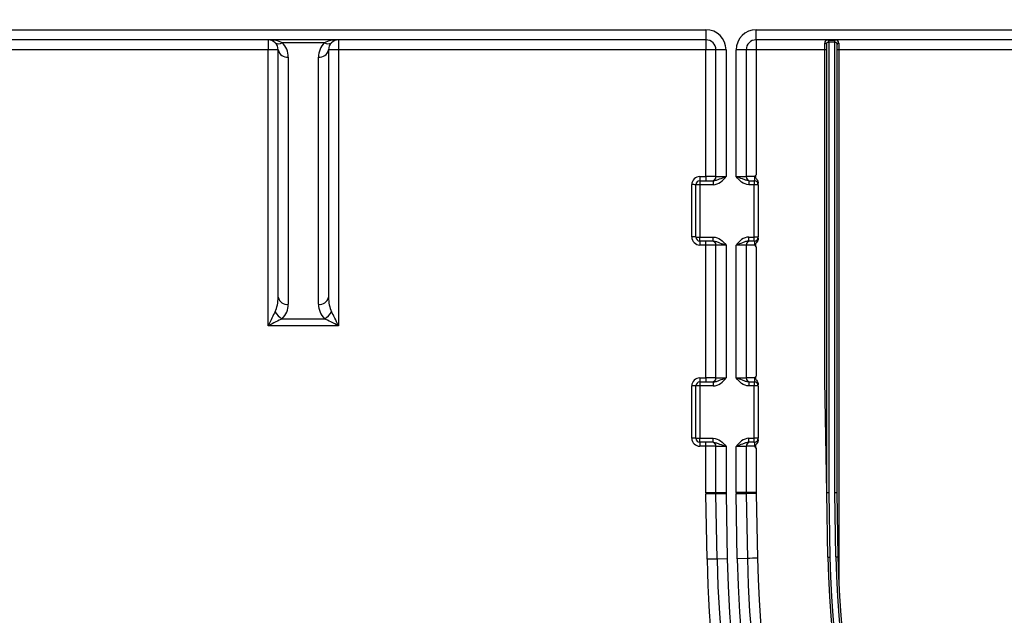
# Model space of a CAD drawing. Units: millimetres. Extents: x 8 to 418, y -29 to 291.
# Drawn here: x 72 to 86, y 234 to 242 of the extents above; entities that cross this region are included whole.
import ezdxf

# ---------------------------------------------------------------- set-up
doc = ezdxf.new("R2010")
doc.units = ezdxf.units.MM
doc.layers.add('FORMAT', color=7, linetype='Continuous')
doc.styles.add('SLDTEXTSTYLE1', font='TXT', dxfattribs={"width": 0.7})
doc.dimstyles.new('SLDDIMSTYLE0', dxfattribs={"dimtxt": 3.393075, "dimasz": 5, "dimexe": 0, "dimexo": 0.0625, "dimgap": 0.848269, "dimtad": 2, "dimdec": 0, "dimlfac": 3.5, "dimrnd": 1e-09, "dimzin": 12, "dimdsep": 46, "dimtxsty": 'SLDTEXTSTYLE1', "dimsah": 1, "dimcen": 0.09, "dimadec": 0, "dimazin": 3, "dimtfac": 1, "dimtdec": 0, "dimtofl": 0, "dimtmove": 0, "dimatfit": 3, "dimfxl": 0, "dimfrac": 2, "dimtolj": 1, "dimtzin": 12, "dimarcsym": 0})

# ---------------------------------------------------------------- blocks, each defined once
blk = doc.blocks.new('_D')
at = {"layer": 'FORMAT', "color": 7}
for p, q in [((96.272, 247.248), (54.052, 247.248)), ((55.052, 247.248), (55.052, 176.458)), ((68.353, 176.458), (54.052, 176.458))]:
    blk.add_line(p, q, dxfattribs=at)
for points in [[(55.052, 247.248), (54.612, 242.248), (55.492, 242.248)], [(55.052, 176.458), (55.492, 181.458), (54.612, 181.458)]]:
    blk.add_solid(points, dxfattribs=at)
at = {"layer": 'FORMAT', "color": 7, "attachment_point": 1, "rotation": 90, "style": 'SLDTEXTSTYLE1'}
for s, insert, char_height in [('2', (50.678, 218.927), 3.393), ('%%p', (50.678, 215.82), 3.3931), ('248', (50.678, 209.302), 3.3931)]:
    blk.add_mtext(s, dxfattribs=dict(at, insert=insert, char_height=char_height))

msp = doc.modelspace()

# ---------------------------------------------------------------- linework, layer by layer
at = {"color": 7, "linetype": 'Continuous', "lineweight": 25}
for p, q in [((61.409065, 242.171859), (81.409065, 242.171859)), ((81.409065, 242.171859), (81.409065, 242.029002)), ((82.123351, 242.029002), (82.123351, 242.171859)), ((82.123351, 242.171859), (85.759281, 242.171859)), ((81.409065, 242.029002), (61.551922, 242.029002)), ((75.19478, 242.029002), (75.19478, 241.888638)), ((75.99452, 241.988038), (75.395039, 241.988038)), ((76.19478, 242.029002), (76.19478, 241.888638)), ((81.409065, 242.029002), (81.409065, 241.888638)), ((85.759281, 242.029002), (82.123351, 242.029002)), ((82.123351, 242.029002), (82.123351, 241.888638)), ((83.09478, 241.888638), (83.09478, 241.982492)), ((83.123351, 235.602757), (83.123351, 241.963222)), ((83.151922, 242.025068), (83.237637, 242.025068)), ((83.151922, 241.997782), (83.151922, 242.025068)), ((83.237637, 241.997782), (83.151922, 241.997782)), ((83.151922, 241.997782), (83.151922, 235.602516)), ((83.237637, 241.997782), (83.237637, 242.025068)), ((83.237637, 235.60329), (83.237637, 241.997782)), ((83.266208, 241.963222), (83.266208, 235.604046)), ((83.29478, 241.982492), (83.29478, 241.888638)), ((75.19478, 241.888638), (66.83293, 241.888638)), ((75.19478, 237.970567), (75.19478, 241.888638)), ((75.337637, 238.375645), (75.337637, 241.886145)), ((76.051922, 241.886145), (76.051922, 238.375645)), ((76.19478, 241.888638), (76.19478, 237.970567)), ((81.409065, 241.888638), (76.19478, 241.888638)), ((81.409065, 240.087142), (81.409065, 241.888638)), ((81.69478, 241.886145), (81.551922, 241.886145)), ((81.551922, 240.086145), (81.551922, 241.886145)), ((81.69478, 241.886145), (81.69478, 240.086145)), ((81.980494, 241.886145), (81.837637, 241.886145)), ((81.837637, 240.086145), (81.837637, 241.886145)), ((81.980494, 241.886145), (81.980494, 240.086145)), ((82.123351, 241.888638), (82.123351, 240.113276)), ((83.09478, 241.888638), (82.123351, 241.888638)), ((83.09478, 237.185561), (83.09478, 241.888638)), ((85.759281, 241.888638), (83.29478, 241.888638)), ((83.29478, 241.888638), (83.29478, 234.30884)), ((75.480494, 241.784252), (75.480494, 238.273752)), ((75.909065, 238.273752), (75.909065, 241.784252)), ((81.209065, 239.23), (81.209065, 239.972857)), ((81.266208, 239.229002), (81.266208, 239.971859)), ((81.323351, 239.971859), (81.266208, 239.971859)), ((81.323351, 240.087142), (81.323351, 240.029002)), ((81.323351, 240.087142), (81.409065, 240.087142)), ((81.323351, 240.029002), (81.323351, 239.971859)), ((81.323351, 240.029002), (81.514078, 240.029002)), ((81.323351, 239.971859), (81.323351, 239.229002)), ((81.514078, 239.971859), (81.323351, 239.971859)), ((81.409065, 240.087142), (81.409065, 240.029002)), ((81.514078, 240.029002), (81.514078, 239.971859)), ((81.551922, 240.086145), (81.69478, 240.086145)), ((81.837637, 240.086145), (81.980494, 240.086145)), ((82.018338, 240.029002), (82.018338, 239.971859)), ((82.018338, 240.029002), (82.09478, 240.029002)), ((82.09478, 239.971859), (82.018338, 239.971859)), ((82.09478, 240.029002), (82.09478, 239.971859)), ((82.09478, 239.229002), (82.09478, 239.971859)), ((82.151922, 239.971859), (82.09478, 239.971859)), ((82.151922, 239.971859), (82.151922, 239.229002)), ((81.266208, 239.229002), (81.323351, 239.229002)), ((81.323351, 239.171859), (81.323351, 239.229002)), ((81.323351, 239.229002), (81.514078, 239.229002)), ((81.514078, 239.171859), (81.323351, 239.171859)), ((81.323351, 239.171859), (81.323351, 239.115714)), ((81.409065, 239.115714), (81.409065, 239.171859)), ((81.514078, 239.171859), (81.514078, 239.229002)), ((82.018338, 239.171859), (82.018338, 239.229002)), ((82.018338, 239.229002), (82.09478, 239.229002)), ((82.09478, 239.171859), (82.018338, 239.171859)), ((82.151922, 239.229002), (82.09478, 239.229002)), ((82.09478, 239.171859), (82.09478, 239.229002)), ((81.409065, 239.115714), (81.323351, 239.115714)), ((81.409065, 237.23), (81.409065, 239.115714)), ((81.69478, 239.114717), (81.551922, 239.114717)), ((81.551922, 237.229002), (81.551922, 239.114717)), ((81.69478, 239.114717), (81.69478, 237.229002)), ((81.980494, 239.114717), (81.837637, 239.114717)), ((81.837637, 237.229002), (81.837637, 239.114717)), ((81.980494, 239.114717), (81.980494, 237.229002)), ((82.123351, 239.089614), (82.123351, 237.256133)), ((75.395039, 238.069967), (75.99452, 238.069967)), ((76.19478, 237.970567), (75.19478, 237.970567)), ((81.323351, 237.23), (81.409065, 237.23)), ((81.323351, 237.23), (81.323351, 237.171859)), ((81.409065, 237.23), (81.409065, 237.171859)), ((81.551922, 237.229002), (81.69478, 237.229002)), ((81.837637, 237.229002), (81.980494, 237.229002)), ((83.123351, 235.602757), (83.09478, 237.185561)), ((81.209065, 236.372857), (81.209065, 237.115714)), ((81.323351, 237.114717), (81.266208, 237.114717)), ((81.266208, 236.371859), (81.266208, 237.114717)), ((81.323351, 237.171859), (81.323351, 237.114717)), ((81.323351, 237.171859), (81.514078, 237.171859)), ((81.514078, 237.114717), (81.323351, 237.114717)), ((81.323351, 237.114717), (81.323351, 236.371859)), ((81.514078, 237.171859), (81.514078, 237.114717)), ((82.018338, 237.171859), (82.018338, 237.114717)), ((82.018338, 237.171859), (82.09478, 237.171859)), ((82.09478, 237.114717), (82.018338, 237.114717)), ((82.09478, 237.171859), (82.09478, 237.114717)), ((82.151922, 237.114717), (82.09478, 237.114717)), ((82.09478, 236.371859), (82.09478, 237.114717)), ((82.151922, 237.114717), (82.151922, 236.371859)), ((81.266208, 236.371859), (81.323351, 236.371859)), ((81.323351, 236.314717), (81.323351, 236.371859)), ((81.323351, 236.371859), (81.514078, 236.371859)), ((81.514078, 236.314717), (81.514078, 236.371859)), ((82.018338, 236.314717), (82.018338, 236.371859)), ((82.018338, 236.371859), (82.09478, 236.371859)), ((82.09478, 236.314717), (82.09478, 236.371859)), ((82.151922, 236.371859), (82.09478, 236.371859)), ((81.514078, 236.314717), (81.323351, 236.314717)), ((81.323351, 236.314717), (81.323351, 236.258571)), ((81.409065, 236.258571), (81.323351, 236.258571)), ((81.409065, 236.258571), (81.409065, 236.314717)), ((81.409065, 235.598804), (81.409065, 236.258571)), ((81.69478, 236.257574), (81.551922, 236.257574)), ((81.551922, 235.596311), (81.551922, 236.257574)), ((81.69478, 236.257574), (81.69478, 235.596311)), ((81.980494, 236.257574), (81.837637, 236.257574)), ((81.837637, 235.600179), (81.837637, 236.257574)), ((81.980494, 236.257574), (81.980494, 235.600179)), ((82.09478, 236.314717), (82.018338, 236.314717)), ((82.123351, 236.232472), (82.123351, 235.602672)), ((81.425908, 234.65671), (81.409228, 235.580756)), ((81.69478, 235.596311), (81.551922, 235.596311)), ((81.694896, 235.583419), (81.552062, 235.580841)), ((81.568742, 234.656795), (81.552062, 235.580841)), ((81.694896, 235.583419), (81.711576, 234.659374)), ((81.980494, 235.600179), (81.837637, 235.600179)), ((81.980633, 235.584709), (81.8378, 235.58213)), ((81.85441, 234.661952), (81.8378, 235.58213)), ((81.980633, 235.584709), (81.997244, 234.66453)), ((82.123467, 235.58978), (82.140078, 234.669602)), ((83.123351, 235.602757), (83.151922, 235.602516)), ((83.139915, 234.685157), (83.123351, 235.602757)), ((83.151922, 235.602516), (83.168481, 234.685174)), ((83.237637, 235.60329), (83.266208, 235.604046)), ((83.254182, 234.686721), (83.237637, 235.60329)), ((83.266208, 235.604046), (83.282749, 234.687735)), ((81.997244, 234.66453), (81.85441, 234.661952)), ((81.711576, 234.659374), (81.568742, 234.656795))]:
    msp.add_line(p, q, dxfattribs=at)
for centre, radius, start, end in [((81.409065, 241.886145), 0.285714, 0, 90), ((82.123351, 241.886145), 0.285714, 90, 180), ((75.19478, 241.886145), 0.142857, 45.5, 90), ((75.344974, 242.060382), 0.087978, 235.3151308, 304.6848692), ((75.19478, 241.886145), 0.142857, 0, 45.5), ((75.19478, 241.784252), 0.285714, 0, 45.5), ((76.19478, 241.784252), 0.285714, 134.5, 180), ((76.044585, 242.060382), 0.087978, 235.3151308, 304.6848692), ((76.19478, 241.886145), 0.142857, 134.5, 180), ((76.19478, 241.886145), 0.142857, 90, 134.5), ((81.409065, 241.886145), 0.142857, 0, 90), ((82.123351, 241.886145), 0.142857, 90, 180), ((83.098673, 241.957449), 0.025344, 13.1683548, 98.8381135), ((83.290886, 241.957449), 0.025344, 81.1618865, 166.8316452), ((75.230483, 239.840387), 2.048563, 87.0016736, 90.9986309), ((75.462948, 241.910745), 0.127703, 191.1062409, 277.8969961), ((75.926611, 241.910745), 0.127703, 262.1030039, 348.8937591), ((76.159076, 239.840387), 2.048563, 89.0013691, 92.9983264), ((81.444769, 239.840387), 2.048563, 87.0016736, 90.9986309), ((82.087648, 239.840387), 2.048563, 89.0013691, 92.9983264), ((83.10192, 241.478988), 0.409713, 87.0016736, 90.9986309), ((83.287639, 241.478988), 0.409713, 89.0013691, 92.9983264), ((81.323351, 239.972857), 0.114286, 90, 180), ((81.223347, 239.153556), 0.819425, 87.0016736, 90.9986309), ((81.323351, 239.971859), 0.057143, 90, 180), ((81.49478, 240.086145), 0.057143, 270, 0), ((82.037637, 240.086145), 0.057143, 180, 270), ((82.09478, 239.971859), 0.057143, 0, 90), ((81.223347, 238.410699), 0.819425, 87.0016736, 90.9986309), ((81.323351, 239.23), 0.114286, 180, 270), ((81.323351, 239.229002), 0.057143, 180, 270), ((81.49478, 239.114717), 0.057143, 0, 90), ((82.037637, 239.114717), 0.057143, 90, 180), ((82.09478, 239.229002), 0.057143, 270, 0), ((75.462948, 238.400245), 0.127703, 191.1062409, 277.8969961), ((75.926611, 238.400245), 0.127703, 262.1030039, 348.8937591), ((75.50231, 238.277384), 0.233514, 207.3555996, 242.6531274), ((75.19478, 238.273752), 0.285714, 314.5, 0), ((76.19478, 238.273752), 0.285714, 180, 225.5), ((75.887249, 238.277384), 0.233514, 297.3468726, 332.6444004), ((81.323351, 237.115714), 0.114286, 90, 180), ((81.49478, 237.229002), 0.057143, 270, 0), ((82.037637, 237.229002), 0.057143, 180, 270), ((81.223347, 236.296413), 0.819425, 87.0016736, 90.9986309), ((81.323351, 237.114717), 0.057143, 90, 180), ((82.09478, 237.114717), 0.057143, 0, 90), ((81.223347, 235.553556), 0.819425, 87.0016736, 90.9986309), ((81.323351, 236.372857), 0.114286, 180, 270), ((81.323351, 236.371859), 0.057143, 180, 270), ((82.09478, 236.371859), 0.057143, 270, 0), ((81.49478, 236.257574), 0.057143, 0, 90), ((82.037637, 236.257574), 0.057143, 90, 180), ((81.444769, 233.550552), 2.048563, 87.0016736, 90.9986309), ((82.409065, 235.598804), 1, 180, 181.0341421), ((81.481865, 233.534014), 2.04803, 88.0357736, 92.0325109), ((82.409065, 235.596311), 0.857143, 180, 181.0341421), ((82.409065, 235.596311), 0.714286, 180, 181.0341421), ((82.837637, 235.600179), 1, 180, 181.0341421), ((82.087648, 233.55442), 2.048563, 89.0013691, 92.9983264), ((82.837637, 235.600179), 0.857143, 180, 181.0341421), ((82.12474, 233.54002), 2.049761, 90.0355733, 94.0314512), ((82.837637, 235.602672), 0.714286, 180, 181.0341421), ((97.123351, 234.937574), 15.271429, 181.0341421, 268.177376), ((82.14135, 232.619841), 2.049761, 90.0355733, 94.0314512), ((97.123351, 234.937574), 15.128571, 181.0341421, 268.1531812), ((97.123351, 234.940067), 14.985714, 181.0341421, 217.3206705), ((83.153954, 235.094522), 0.409606, 268.0357736, 272.0325109), ((97.123351, 234.937574), 13.985714, 181.0341421, 217.460028), ((97.123351, 234.937075), 13.957143, 181.0341421, 217.460028), ((83.253927, 235.096673), 0.409952, 270.0355733, 274.0314512), ((97.123351, 234.937075), 13.871429, 181.0341421, 217.608288), ((97.123351, 234.937574), 13.842857, 181.0341421, 217.608288), ((81.498545, 232.609968), 2.04803, 88.0357736, 92.0325109), ((97.123351, 234.940067), 15.7, 181.0341421, 224.4786481), ((97.123351, 234.937574), 15.557143, 181.0341421, 268.2174101), ((97.123351, 234.937574), 15.414286, 181.0341421, 268.1942734)]:
    msp.add_arc(centre, radius, start, end, dxfattribs=at)
for centre, major_axis, ratio, start_param, end_param in [((75.19478, 241.886145), (0.285714, 0), 0.5, 0.79412481, 1.570796327), ((76.19478, 241.886145), (0.285714, 0), 0.5, 1.570796327, 2.347467844), ((81.409065, 240.086145), (0.142857, 0), 0.006980963, 0, 1.570796327), ((82.123351, 240.086145), (0.142857, 0), 0.006980963, 1.714143896, 3.141592654), ((81.409065, 239.114717), (0.142857, 0), 0.006980963, 0, 1.570796327), ((82.123351, 239.114717), (0.142857, 0), 0.006980963, 1.714143896, 3.141592654), ((75.19478, 238.375645), (0, 0.288207), 0.495674642, 3.918264171, 4.71238898), ((76.19478, 238.375645), (0, 0.288207), 0.495674642, 1.570796327, 2.364921136), ((75.19478, 237.968074), (0.142854, 0.285681), 0.003491162, 0.787143237, 1.563814755), ((76.19478, 237.968074), (-0.142854, 0.285681), 0.003491162, 4.719370553, 5.49604207), ((75.19478, 237.968074), (0.285713, 0.142843), 0.006981303, 0.790634491, 1.567306009), ((76.19478, 237.968074), (0.285713, -0.142843), 0.006981303, 1.574286645, 2.350958162), ((81.409065, 237.229002), (0.142857, 0), 0.006980963, 0, 1.570796327), ((82.123351, 237.229002), (0.142857, 0), 0.006980963, 1.714143896, 3.141592654), ((81.409065, 236.257574), (0.142857, 0), 0.006980963, 0, 1.570796327), ((82.123351, 236.257574), (0.142857, 0), 0.006980963, 1.714143896, 3.141592654)]:
    msp.add_ellipse(centre, major_axis=major_axis, ratio=ratio, start_param=start_param, end_param=end_param, dxfattribs=at)
for points, knots in [([(83.151922, 242.025068), (83.142295, 242.025068), (83.132894, 242.024367), (83.117393, 242.021216), (83.111147, 242.018699), (83.097413, 242.007936), (83.09478, 241.996588), (83.09478, 241.982492)], [0, 0, 0, 0, 0.25, 0.25, 0.5, 0.5, 1, 1, 1, 1]), ([(83.123351, 241.963222), (83.123351, 241.96879), (83.123642, 241.974238), (83.124728, 241.979188), (83.125479, 241.982612), (83.126642, 241.985853), (83.128482, 241.988573), (83.129759, 241.99046), (83.131399, 241.992127), (83.133392, 241.993447), (83.133888, 241.993776), (83.134408, 241.994085), (83.134948, 241.994374), (83.137242, 241.995602), (83.139982, 241.996471), (83.142891, 241.99701), (83.145749, 241.997539), (83.148861, 241.997782), (83.151922, 241.997782)], [0, 0, 0, 0, 0.0000643989507, 0.0000643989507, 0.0000643989507, 0.000108989797, 0.000108989797, 0.000108989797, 0.0001398411386, 0.0001398411386, 0.0001398411386, 0.0001474349753, 0.0001474349753, 0.0001474349753, 0.0001802444333, 0.0001802444333, 0.0001802444333, 0.000212427052, 0.000212427052, 0.000212427052, 0.000212427052]), ([(83.29478, 241.982492), (83.29478, 241.996583), (83.292136, 242.007963), (83.278372, 242.01872), (83.272119, 242.021229), (83.256646, 242.024368), (83.24725, 242.025068), (83.237637, 242.025068)], [0, 0, 0, 0, 0.5, 0.5, 0.75, 0.75, 1, 1, 1, 1]), ([(83.237637, 241.997782), (83.240718, 241.997782), (83.243852, 241.997536), (83.246726, 241.996999), (83.24969, 241.996445), (83.252476, 241.995546), (83.254795, 241.994275), (83.257293, 241.992905), (83.259333, 241.991049), (83.260861, 241.988885), (83.262601, 241.986419), (83.263762, 241.983503), (83.264544, 241.980409), (83.265508, 241.976592), (83.265937, 241.972435), (83.266113, 241.968167), (83.266179, 241.966539), (83.266208, 241.964889), (83.266208, 241.963222)], [0, 0, 0, 0, 0.0000323580386, 0.0000323580386, 0.0000323580386, 0.0000657943664, 0.0000657943664, 0.0000657943664, 0.0001018196207, 0.0001018196207, 0.0001018196207, 0.0001427319166, 0.0001427319166, 0.0001427319166, 0.0001930784646, 0.0001930784646, 0.0001930784646, 0.0002121908819, 0.0002121908819, 0.0002121908819, 0.0002121908819]), ([(82.123351, 240.113276), (82.117104, 240.104478), (82.110346, 240.096018), (82.103459, 240.087751), (82.103287, 240.087545), (82.103115, 240.087338), (82.102943, 240.087132)], [0, 0, 0, 0, 0.000113311112, 0.000113311112, 0.000113311112, 0.0001161395492, 0.0001161395492, 0.0001161395492, 0.0001161395492]), ([(82.123351, 240.113276), (82.120002, 240.10856), (82.116541, 240.103917), (82.110846, 240.093817), (82.109072, 240.087867), (82.112261, 240.076768), (82.115656, 240.072021), (82.122167, 240.062637), (82.125548, 240.05802), (82.141589, 240.034446), (82.151922, 240.013061), (82.151922, 239.9899)], [0, 0, 0, 0, 0.125, 0.125, 0.25, 0.25, 0.375, 0.375, 0.5, 0.5, 1, 1, 1, 1]), ([(81.514078, 240.029002), (81.530075, 240.029002), (81.545238, 240.032732), (81.57456, 240.041994), (81.588858, 240.047584), (81.632592, 240.064246), (81.663261, 240.075227), (81.69478, 240.086145)], [0, 0, 0, 0, 0.25, 0.25, 0.5, 0.5, 1, 1, 1, 1]), ([(81.514078, 239.971859), (81.551375, 239.971859), (81.586588, 239.986755), (81.646326, 240.030312), (81.670723, 240.058367), (81.69478, 240.086145)], [0, 0, 0, 0, 0.5, 0.5, 1, 1, 1, 1]), ([(82.018338, 240.029002), (82.002341, 240.029002), (81.987178, 240.032732), (81.957856, 240.041994), (81.943558, 240.047584), (81.899824, 240.064246), (81.869155, 240.075227), (81.837637, 240.086145)], [0, 0, 0, 0, 0.25, 0.25, 0.5, 0.5, 1, 1, 1, 1]), ([(82.018338, 239.971859), (81.981041, 239.971859), (81.945829, 239.986755), (81.88609, 240.030312), (81.861693, 240.058367), (81.837637, 240.086145)], [0, 0, 0, 0, 0.5, 0.5, 1, 1, 1, 1]), ([(82.09478, 240.029002), (82.099094, 240.029002), (82.100627, 240.034143), (82.102651, 240.055723), (82.10296, 240.071249), (82.102943, 240.087132)], [0, 0, 0, 0, 0.5, 0.5, 1, 1, 1, 1]), ([(81.514078, 239.229002), (81.551375, 239.229002), (81.586588, 239.214107), (81.646326, 239.17055), (81.670723, 239.142494), (81.69478, 239.114717)], [0, 0, 0, 0, 0.5, 0.5, 1, 1, 1, 1]), ([(81.514078, 239.171859), (81.530075, 239.171859), (81.545238, 239.16813), (81.57456, 239.158868), (81.588858, 239.153278), (81.632592, 239.136616), (81.663261, 239.125635), (81.69478, 239.114717)], [0, 0, 0, 0, 0.25, 0.25, 0.5, 0.5, 1, 1, 1, 1]), ([(82.018338, 239.229002), (81.981041, 239.229002), (81.945829, 239.214107), (81.88609, 239.17055), (81.861693, 239.142494), (81.837637, 239.114717)], [0, 0, 0, 0, 0.5, 0.5, 1, 1, 1, 1]), ([(82.018338, 239.171859), (82.002341, 239.171859), (81.987178, 239.16813), (81.957856, 239.158868), (81.943558, 239.153278), (81.899824, 239.136616), (81.869155, 239.125635), (81.837637, 239.114717)], [0, 0, 0, 0, 0.25, 0.25, 0.5, 0.5, 1, 1, 1, 1]), ([(82.102943, 239.115704), (82.102926, 239.131234), (82.10259, 239.146327), (82.100558, 239.166888), (82.099001, 239.171859), (82.09478, 239.171859)], [0, 0, 0, 0, 0.5, 0.5, 1, 1, 1, 1]), ([(82.151922, 239.213015), (82.151922, 239.189854), (82.141603, 239.168464), (82.125499, 239.144801), (82.122106, 239.140169), (82.115576, 239.130746), (82.112168, 239.125928), (82.109091, 239.114949), (82.110891, 239.108979), (82.116554, 239.098961), (82.120013, 239.094314), (82.123351, 239.089614)], [0, 0, 0, 0, 0.5, 0.5, 0.625, 0.625, 0.75, 0.75, 0.875, 0.875, 1, 1, 1, 1]), ([(82.123351, 239.089614), (82.117103, 239.098411), (82.110346, 239.106855), (82.103459, 239.115087), (82.103287, 239.115293), (82.103115, 239.115498), (82.102943, 239.115704)], [0, 0, 0, 0, 0.0001133020683, 0.0001133020683, 0.0001133020683, 0.0001161305056, 0.0001161305056, 0.0001161305056, 0.0001161305056]), ([(81.514078, 237.171859), (81.530075, 237.171859), (81.545238, 237.175589), (81.57456, 237.184851), (81.588858, 237.190441), (81.632592, 237.207103), (81.663261, 237.218084), (81.69478, 237.229002)], [0, 0, 0, 0, 0.25, 0.25, 0.5, 0.5, 1, 1, 1, 1]), ([(81.514078, 237.114717), (81.551375, 237.114717), (81.586588, 237.129612), (81.646326, 237.173169), (81.670723, 237.201225), (81.69478, 237.229002)], [0, 0, 0, 0, 0.5, 0.5, 1, 1, 1, 1]), ([(82.018338, 237.171859), (82.002341, 237.171859), (81.987178, 237.175589), (81.957856, 237.184851), (81.943558, 237.190441), (81.899824, 237.207103), (81.869155, 237.218084), (81.837637, 237.229002)], [0, 0, 0, 0, 0.25, 0.25, 0.5, 0.5, 1, 1, 1, 1]), ([(82.018338, 237.114717), (81.981041, 237.114717), (81.945829, 237.129612), (81.88609, 237.173169), (81.861693, 237.201225), (81.837637, 237.229002)], [0, 0, 0, 0, 0.5, 0.5, 1, 1, 1, 1]), ([(82.09478, 237.171859), (82.099094, 237.171859), (82.100627, 237.177), (82.102651, 237.198581), (82.10296, 237.214106), (82.102943, 237.229989)], [0, 0, 0, 0, 0.5, 0.5, 1, 1, 1, 1]), ([(82.123351, 237.256133), (82.117104, 237.247335), (82.110346, 237.238875), (82.103459, 237.230608), (82.103287, 237.230402), (82.103115, 237.230196), (82.102943, 237.229989)], [0, 0, 0, 0, 0.000113311112, 0.000113311112, 0.000113311112, 0.0001161395492, 0.0001161395492, 0.0001161395492, 0.0001161395492]), ([(82.123351, 237.256133), (82.120002, 237.251417), (82.116541, 237.246774), (82.110846, 237.236674), (82.109072, 237.230724), (82.112261, 237.219625), (82.115656, 237.214878), (82.122167, 237.205494), (82.125548, 237.200878), (82.141589, 237.177303), (82.151922, 237.155918), (82.151922, 237.132757)], [0, 0, 0, 0, 0.125, 0.125, 0.25, 0.25, 0.375, 0.375, 0.5, 0.5, 1, 1, 1, 1]), ([(81.514078, 236.371859), (81.551375, 236.371859), (81.586588, 236.356964), (81.646326, 236.313407), (81.670723, 236.285352), (81.69478, 236.257574)], [0, 0, 0, 0, 0.5, 0.5, 1, 1, 1, 1]), ([(82.018338, 236.371859), (81.981041, 236.371859), (81.945829, 236.356964), (81.88609, 236.313407), (81.861693, 236.285352), (81.837637, 236.257574)], [0, 0, 0, 0, 0.5, 0.5, 1, 1, 1, 1]), ([(82.151922, 236.355872), (82.151922, 236.332711), (82.141603, 236.311321), (82.125499, 236.287658), (82.122106, 236.283027), (82.115576, 236.273603), (82.112168, 236.268785), (82.109091, 236.257806), (82.110891, 236.251836), (82.116554, 236.241818), (82.120013, 236.237171), (82.123351, 236.232472)], [0, 0, 0, 0, 0.5, 0.5, 0.625, 0.625, 0.75, 0.75, 0.875, 0.875, 1, 1, 1, 1]), ([(81.514078, 236.314717), (81.530075, 236.314717), (81.545238, 236.310987), (81.57456, 236.301725), (81.588858, 236.296135), (81.632592, 236.279473), (81.663261, 236.268492), (81.69478, 236.257574)], [0, 0, 0, 0, 0.25, 0.25, 0.5, 0.5, 1, 1, 1, 1]), ([(82.018338, 236.314717), (82.002341, 236.314717), (81.987178, 236.310987), (81.957856, 236.301725), (81.943558, 236.296135), (81.899824, 236.279473), (81.869155, 236.268492), (81.837637, 236.257574)], [0, 0, 0, 0, 0.25, 0.25, 0.5, 0.5, 1, 1, 1, 1]), ([(82.102943, 236.258561), (82.102926, 236.274091), (82.10259, 236.289184), (82.100558, 236.309745), (82.099001, 236.314717), (82.09478, 236.314717)], [0, 0, 0, 0, 0.5, 0.5, 1, 1, 1, 1]), ([(82.123351, 236.232472), (82.117103, 236.241268), (82.110346, 236.249712), (82.103459, 236.257945), (82.103287, 236.25815), (82.103115, 236.258355), (82.102943, 236.258561)], [0, 0, 0, 0, 0.0001133020683, 0.0001133020683, 0.0001133020683, 0.0001161305056, 0.0001161305056, 0.0001161305056, 0.0001161305056])]:
    msp.add_open_spline(points, degree=3, knots=knots, dxfattribs=at)

# ---------------------------------------------------------------- dimensions: what is measured, and where the dimension line sits
at = {"layer": 'FORMAT', "color": 7}
dim = msp.add_linear_dim(base=(55.05211, 176.457574), p1=(96.27214, 247.248199), p2=(68.353052, 176.457574), angle=90, text='<>%%p2', dimstyle='SLDDIMSTYLE0', dxfattribs=at)
dim.commit()
dim.dimension.update_dxf_attribs({"geometry": '_D', "text_midpoint": (55.05211, 215.201024), "dimtype": 160})

doc.saveas('drawing.dxf')
